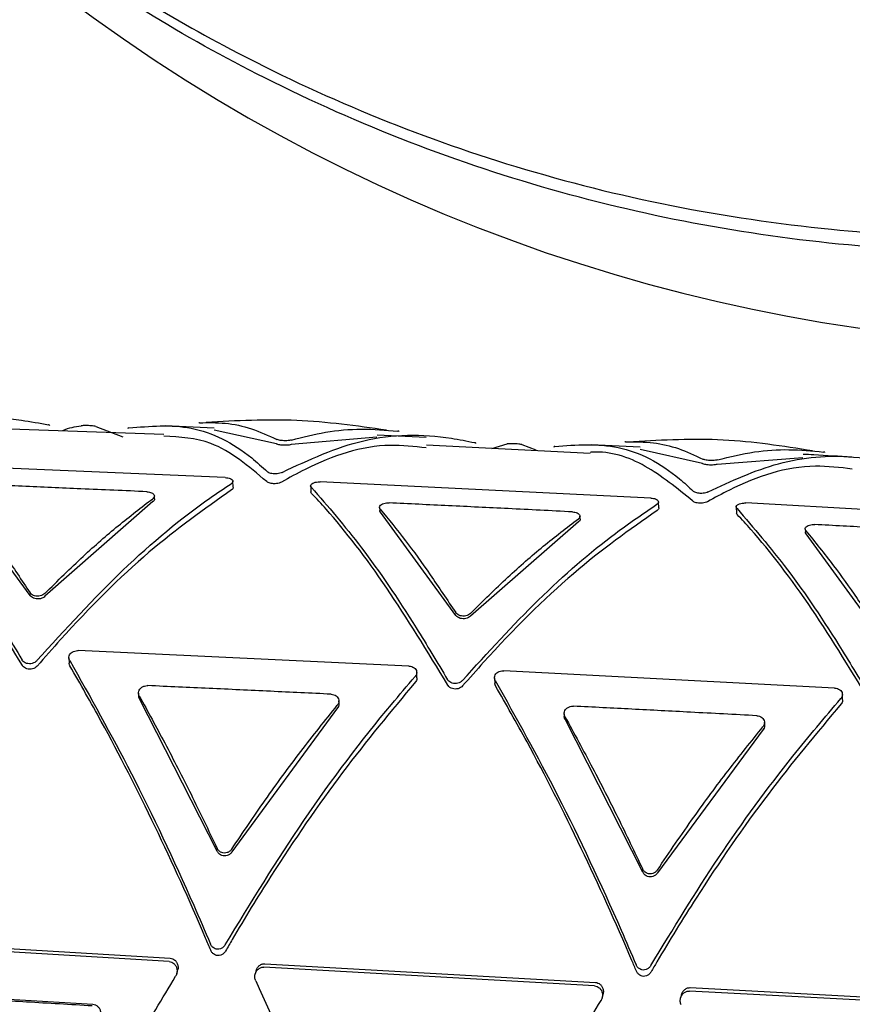
# Model space of a CAD drawing. Units: millimetres. Extents: x -30788 to 23829, y -5523 to 27020.
# Drawn here: x -29316 to -29297, y 3242 to 3265 of the extents above; entities that cross this region are included whole.
import ezdxf

# ---------------------------------------------------------------- set-up
doc = ezdxf.new("R2010")
doc.units = ezdxf.units.MM
doc.header["$LTSCALE"] = 10
doc.linetypes.add('SLD-Solid', pattern=[0])
doc.layers.add('bike', color=70, linetype='Continuous')

msp = doc.modelspace()

# ---------------------------------------------------------------- linework, layer by layer
at = {"layer": 'bike', "color": 114, "linetype": 'SLD-Solid', "true_color": 0x139b48}
for p, q in [((-29311.777, 3255.294), (-29312.924, 3255.346)), ((-29312.955, 3255.144), (-29316.768, 3255.277)), ((-29314.541, 3255.331), (-29313.913, 3255.087)), ((-29310.319, 3254.922), (-29311.779, 3255.243)), ((-29306.821, 3255.072), (-29307.969, 3255.124)), ((-29307.97, 3255.081), (-29309.974, 3254.908)), ((-29302.989, 3254.698), (-29306.813, 3254.895)), ((-29305.286, 3254.816), (-29304.928, 3254.923)), ((-29304.583, 3254.907), (-29304.258, 3254.785)), ((-29301.82, 3254.848), (-29302.966, 3254.899)), ((-29300.364, 3254.462), (-29301.822, 3254.794)), ((-29311.515, 3254.137), (-29319.243, 3254.465)), ((-29298.013, 3254.598), (-29300.019, 3254.444)), ((-29311.33, 3253.909), (-29311.337, 3254.05)), ((-29301.568, 3253.658), (-29309.298, 3254.036)), ((-29316.074, 3251.38), (-29317.835, 3253.775)), ((-29309.52, 3253.942), (-29309.513, 3253.801)), ((-29313.207, 3253.576), (-29315.73, 3251.365)), ((-29313.168, 3253.64), (-29313.172, 3253.709)), ((-29301.382, 3253.428), (-29301.389, 3253.569)), ((-29291.617, 3253.115), (-29299.35, 3253.543)), ((-29307.909, 3253.438), (-29307.906, 3253.37)), ((-29306.128, 3250.917), (-29307.889, 3253.331)), ((-29299.572, 3253.45), (-29299.565, 3253.309)), ((-29303.26, 3253.103), (-29305.783, 3250.9)), ((-29303.221, 3253.168), (-29303.225, 3253.236)), ((-29297.961, 3252.934), (-29297.957, 3252.866)), ((-29296.178, 3250.398), (-29297.94, 3252.826)), ((-29307.222, 3249.734), (-29314.952, 3250.094)), ((-29315.171, 3249.925), (-29315.164, 3249.798)), ((-29297.273, 3249.22), (-29305.005, 3249.624)), ((-29307.035, 3249.462), (-29307.042, 3249.588)), ((-29305.224, 3249.456), (-29305.217, 3249.33)), ((-29313.544, 3249.097), (-29313.541, 3249.033)), ((-29311.704, 3245.407), (-29313.522, 3248.97)), ((-29308.857, 3248.86), (-29308.86, 3248.923)), ((-29297.086, 3248.947), (-29297.092, 3249.073)), ((-29308.894, 3248.755), (-29311.359, 3245.391)), ((-29303.596, 3248.618), (-29303.593, 3248.555)), ((-29301.756, 3244.92), (-29303.575, 3248.492)), ((-29298.945, 3248.25), (-29301.411, 3244.902)), ((-29298.908, 3248.355), (-29298.911, 3248.418)), ((-29312.827, 3242.831), (-29320.546, 3243.297)), ((-29320.524, 3243.377), (-29312.805, 3242.911)), ((-29302.886, 3242.263), (-29310.613, 3242.701)), ((-29310.591, 3242.781), (-29302.864, 3242.343)), ((-29312.651, 3242.546), (-29312.629, 3242.625)), ((-29310.795, 3242.62), (-29310.817, 3242.54)), ((-29318.893, 3242.089), (-29314.614, 3241.832)), ((-29302.709, 3241.979), (-29302.687, 3242.058)), ((-29300.851, 3242.059), (-29300.873, 3241.98)), ((-29292.934, 3241.731), (-29300.669, 3242.141)), ((-29300.647, 3242.221), (-29292.912, 3241.811))]:
    msp.add_line(p, q, dxfattribs=at)
msp.add_arc((-29290.935, 3297.58), 40.363, 231.6129, 308.3871, dxfattribs=at)
for points, knots in [([(-29316.001, 3267.027), (-29315.262, 3266.51), (-29313.783, 3265.474), (-29311.165, 3263.979), (-29308.161, 3262.567), (-29304.71, 3261.337), (-29301.1, 3260.431), (-29297.558, 3259.909), (-29294.16, 3259.698), (-29292.012, 3259.787), (-29290.935, 3259.832)], [0, 0, 0, 0, 0.1038155, 0.2080355, 0.3447309, 0.4814246, 0.6220933, 0.762761, 0.8810657, 1, 1, 1, 1]), ([(-29290.935, 3259.475), (-29291.863, 3259.437), (-29293.723, 3259.362), (-29296.8, 3259.514), (-29300.141, 3259.942), (-29303.732, 3260.758), (-29307.239, 3261.918), (-29310.47, 3263.356), (-29313.407, 3264.977), (-29315.135, 3266.188), (-29316.001, 3266.795)], [0, 0, 0, 0, 0.102321, 0.205049, 0.341163, 0.477278, 0.617334, 0.757391, 0.878375, 1, 1, 1, 1]), ([(-29320.151, 3254.614), (-29319.535, 3254.912), (-29318.28, 3255.521), (-29316.738, 3255.576), (-29315.858, 3255.407), (-29315.647, 3255.367)], [0, 0, 0, 0, 0.42241, 0.861717, 1, 1, 1, 1]), ([(-29315.615, 3255.351), (-29315.614, 3255.353), (-29315.613, 3255.357), (-29315.63, 3255.363), (-29315.644, 3255.366), (-29315.647, 3255.367)], [0, 0, 0, 0, 0.329324, 0.882997, 1, 1, 1, 1]), ([(-29315.324, 3255.227), (-29315.32, 3255.229), (-29315.172, 3255.308), (-29315.027, 3255.326), (-29314.886, 3255.344)], [0, 0, 0, 0, 0.024962, 1, 1, 1, 1]), ([(-29314.541, 3255.331), (-29314.555, 3255.334), (-29314.584, 3255.34), (-29314.647, 3255.346), (-29314.714, 3255.35), (-29314.781, 3255.351), (-29314.839, 3255.35), (-29314.871, 3255.347), (-29314.884, 3255.345), (-29314.886, 3255.344)], [0, 0, 0, 0, 0.1612371, 0.3224766, 0.4836386, 0.6446231, 0.8054828, 0.9663489, 1, 1, 1, 1]), ([(-29313.772, 3255.296), (-29313.279, 3255.338), (-29312.273, 3255.423), (-29311.208, 3254.886), (-29310.654, 3254.384), (-29310.533, 3254.273)], [0, 0, 0, 0, 0.429376, 0.875108, 1, 1, 1, 1]), ([(-29312.119, 3255.418), (-29312.128, 3255.417), (-29312.14, 3255.416), (-29312.137, 3255.414), (-29312.136, 3255.414)], [0, 0, 0, 0, 0.772621, 1, 1, 1, 1]), ([(-29312.119, 3255.418), (-29311.918, 3255.421), (-29311.506, 3255.427), (-29310.901, 3255.3), (-29310.509, 3255.119), (-29310.312, 3255.028)], [0, 0, 0, 0, 0.324173, 0.660968, 1, 1, 1, 1]), ([(-29307.749, 3255.244), (-29308.447, 3255.342), (-29309.847, 3255.538), (-29311.257, 3255.463), (-29311.964, 3255.425)], [0, 0, 0, 0, 0.498909, 1, 1, 1, 1]), ([(-29313.772, 3255.296), (-29313.781, 3255.294), (-29313.793, 3255.291), (-29313.79, 3255.287), (-29313.789, 3255.286)], [0, 0, 0, 0, 0.7698813, 1, 1, 1, 1]), ([(-29310.188, 3254.259), (-29309.558, 3254.552), (-29308.273, 3255.149), (-29306.733, 3255.167), (-29305.869, 3254.99), (-29305.688, 3254.953)], [0, 0, 0, 0, 0.431821, 0.881225, 1, 1, 1, 1]), ([(-29309.967, 3255.013), (-29309.703, 3255.082), (-29309.163, 3255.221), (-29308.332, 3255.292), (-29307.768, 3255.245), (-29307.485, 3255.221)], [0, 0, 0, 0, 0.323422, 0.660615, 1, 1, 1, 1]), ([(-29307.453, 3255.213), (-29307.452, 3255.214), (-29307.451, 3255.216), (-29307.468, 3255.219), (-29307.483, 3255.221), (-29307.485, 3255.221)], [0, 0, 0, 0, 0.322908, 0.879381, 1, 1, 1, 1]), ([(-29310.548, 3254.044), (-29310.971, 3254.402), (-29311.72, 3255.039), (-29312.58, 3255.084), (-29312.956, 3255.104)], [0, 0, 0, 0, 0.563174, 1, 1, 1, 1]), ([(-29309.974, 3254.908), (-29309.989, 3254.904), (-29310.019, 3254.896), (-29310.083, 3254.891), (-29310.151, 3254.89), (-29310.215, 3254.895), (-29310.269, 3254.904), (-29310.302, 3254.914), (-29310.315, 3254.92), (-29310.319, 3254.922)], [0, 0, 0, 0, 0.16579, 0.33195, 0.488894, 0.636982, 0.783443, 0.935342, 1, 1, 1, 1]), ([(-29309.967, 3255.013), (-29309.982, 3255.01), (-29310.012, 3255.003), (-29310.076, 3254.997), (-29310.143, 3254.997), (-29310.207, 3255.002), (-29310.262, 3255.01), (-29310.295, 3255.02), (-29310.308, 3255.026), (-29310.312, 3255.028)], [0, 0, 0, 0, 0.1651378, 0.3306278, 0.4874938, 0.6362928, 0.7835218, 0.9355847, 1, 1, 1, 1]), ([(-29306.817, 3254.831), (-29307.098, 3254.863), (-29308.057, 3254.97), (-29309.199, 3254.586), (-29310.019, 3254.132), (-29310.203, 3254.03)], [0, 0, 0, 0, 0.24313, 0.830184, 1, 1, 1, 1]), ([(-29305.656, 3254.936), (-29305.656, 3254.938), (-29305.655, 3254.943), (-29305.671, 3254.948), (-29305.686, 3254.952), (-29305.688, 3254.953)], [0, 0, 0, 0, 0.329604, 0.883464, 1, 1, 1, 1]), ([(-29304.583, 3254.907), (-29304.597, 3254.91), (-29304.626, 3254.916), (-29304.689, 3254.922), (-29304.756, 3254.927), (-29304.823, 3254.929), (-29304.881, 3254.928), (-29304.913, 3254.926), (-29304.926, 3254.924), (-29304.928, 3254.923)], [0, 0, 0, 0, 0.161163, 0.32233, 0.483407, 0.644336, 0.805202, 0.966128, 1, 1, 1, 1]), ([(-29303.815, 3254.865), (-29303.314, 3254.902), (-29302.292, 3254.978), (-29301.23, 3254.42), (-29300.684, 3253.918), (-29300.577, 3253.819)], [0, 0, 0, 0, 0.436158, 0.889279, 1, 1, 1, 1]), ([(-29302.163, 3254.972), (-29302.172, 3254.971), (-29302.183, 3254.97), (-29302.18, 3254.968), (-29302.18, 3254.968)], [0, 0, 0, 0, 0.772986, 1, 1, 1, 1]), ([(-29302.163, 3254.972), (-29301.943, 3254.972), (-29301.523, 3254.973), (-29300.919, 3254.834), (-29300.545, 3254.656), (-29300.357, 3254.568)], [0, 0, 0, 0, 0.353261, 0.675661, 1, 1, 1, 1]), ([(-29297.788, 3254.76), (-29298.484, 3254.869), (-29299.872, 3255.085), (-29301.274, 3255.012), (-29301.974, 3254.975)], [0, 0, 0, 0, 0.500658, 1, 1, 1, 1]), ([(-29303.815, 3254.865), (-29303.824, 3254.863), (-29303.835, 3254.86), (-29303.833, 3254.856), (-29303.832, 3254.855)], [0, 0, 0, 0, 0.769954, 1, 1, 1, 1]), ([(-29300.593, 3253.59), (-29300.955, 3253.886), (-29301.692, 3254.488), (-29302.525, 3254.761), (-29302.973, 3254.727), (-29302.987, 3254.726)], [0, 0, 0, 0, 0.484236, 0.982902, 1, 1, 1, 1]), ([(-29300.232, 3253.802), (-29299.688, 3254.055), (-29298.583, 3254.57), (-29297.054, 3254.695), (-29296.102, 3254.518), (-29295.736, 3254.45)], [0, 0, 0, 0, 0.373937, 0.759096, 1, 1, 1, 1]), ([(-29300.012, 3254.55), (-29299.723, 3254.62), (-29299.17, 3254.755), (-29298.34, 3254.81), (-29297.802, 3254.759), (-29297.532, 3254.734)], [0, 0, 0, 0, 0.35308, 0.675595, 1, 1, 1, 1]), ([(-29296.871, 3254.611), (-29297.168, 3254.631), (-29297.547, 3254.657), (-29297.928, 3254.674), (-29298.01, 3254.677)], [0, 0, 0, 0, 0.782702, 1, 1, 1, 1]), ([(-29297.499, 3254.726), (-29297.499, 3254.726), (-29297.498, 3254.728), (-29297.514, 3254.731), (-29297.529, 3254.733), (-29297.532, 3254.734)], [0, 0, 0, 0, 0.324662, 0.881423, 1, 1, 1, 1]), ([(-29300.019, 3254.444), (-29300.034, 3254.441), (-29300.064, 3254.433), (-29300.127, 3254.428), (-29300.195, 3254.428), (-29300.258, 3254.434), (-29300.313, 3254.443), (-29300.347, 3254.453), (-29300.36, 3254.46), (-29300.364, 3254.462)], [0, 0, 0, 0, 0.164881, 0.330127, 0.486409, 0.634327, 0.78109, 0.933598, 1, 1, 1, 1]), ([(-29300.012, 3254.55), (-29300.027, 3254.546), (-29300.056, 3254.539), (-29300.12, 3254.535), (-29300.187, 3254.535), (-29300.251, 3254.54), (-29300.306, 3254.549), (-29300.34, 3254.559), (-29300.353, 3254.566), (-29300.357, 3254.568)], [0, 0, 0, 0, 0.1642404, 0.3288272, 0.485025, 0.633648, 0.7811791, 0.9338443, 1, 1, 1, 1]), ([(-29319.449, 3254.337), (-29319.015, 3253.841), (-29318.131, 3252.83), (-29317.032, 3251.167), (-29316.402, 3250.105), (-29316.266, 3249.875)], [0, 0, 0, 0, 0.429893, 0.876358, 1, 1, 1, 1]), ([(-29316.259, 3249.749), (-29316.731, 3250.52), (-29317.691, 3252.091), (-29318.749, 3253.456), (-29319.313, 3254.059), (-29319.442, 3254.196)], [0, 0, 0, 0, 0.426779, 0.86954, 1, 1, 1, 1]), ([(-29310.188, 3254.259), (-29310.203, 3254.252), (-29310.234, 3254.237), (-29310.3, 3254.224), (-29310.368, 3254.222), (-29310.429, 3254.228), (-29310.479, 3254.241), (-29310.514, 3254.257), (-29310.528, 3254.269), (-29310.533, 3254.273)], [0, 0, 0, 0, 0.172143, 0.345129, 0.497321, 0.632101, 0.764645, 0.907397, 1, 1, 1, 1]), ([(-29296.861, 3254.336), (-29297.149, 3254.37), (-29298.122, 3254.486), (-29299.263, 3254.108), (-29300.077, 3253.665), (-29300.248, 3253.572)], [0, 0, 0, 0, 0.249428, 0.842731, 1, 1, 1, 1]), ([(-29313.35, 3253.806), (-29313.863, 3253.829), (-29314.834, 3253.871), (-29316.262, 3253.933), (-29317.176, 3253.971), (-29317.634, 3253.99)], [0, 0, 0, 0, 0.35922, 0.67961, 1, 1, 1, 1]), ([(-29315.921, 3249.86), (-29315.252, 3250.592), (-29313.888, 3252.084), (-29312.364, 3253.337), (-29311.541, 3253.883), (-29311.376, 3253.993)], [0, 0, 0, 0, 0.435006, 0.886224, 1, 1, 1, 1]), ([(-29311.515, 3254.137), (-29311.495, 3254.135), (-29311.454, 3254.132), (-29311.402, 3254.116), (-29311.362, 3254.095), (-29311.337, 3254.067), (-29311.335, 3254.034), (-29311.353, 3254.009), (-29311.372, 3253.996), (-29311.376, 3253.993)], [0, 0, 0, 0, 0.1383537, 0.2764429, 0.4214649, 0.582305, 0.7593886, 0.9459211, 1, 1, 1, 1]), ([(-29310.203, 3254.03), (-29310.219, 3254.022), (-29310.249, 3254.007), (-29310.316, 3253.994), (-29310.384, 3253.991), (-29310.444, 3253.997), (-29310.494, 3254.01), (-29310.529, 3254.027), (-29310.543, 3254.039), (-29310.548, 3254.044)], [0, 0, 0, 0, 0.172646, 0.346172, 0.498041, 0.631948, 0.763619, 0.905796, 1, 1, 1, 1]), ([(-29309.504, 3253.907), (-29309.511, 3253.918), (-29309.526, 3253.94), (-29309.514, 3253.975), (-29309.478, 3254.005), (-29309.419, 3254.027), (-29309.355, 3254.037), (-29309.315, 3254.036), (-29309.298, 3254.036)], [0, 0, 0, 0, 0.1819415, 0.3636304, 0.5509193, 0.7305879, 0.891431, 1, 1, 1, 1]), ([(-29317.838, 3253.842), (-29317.639, 3253.601), (-29317.256, 3253.135), (-29316.666, 3252.328), (-29316.274, 3251.739), (-29316.078, 3251.443)], [0, 0, 0, 0, 0.350387, 0.674205, 1, 1, 1, 1]), ([(-29311.369, 3253.852), (-29312.007, 3253.4), (-29313.308, 3252.479), (-29314.862, 3250.931), (-29315.732, 3249.941), (-29315.915, 3249.733)], [0, 0, 0, 0, 0.431905, 0.880897, 1, 1, 1, 1]), ([(-29313.35, 3253.806), (-29313.329, 3253.804), (-29313.288, 3253.8), (-29313.235, 3253.783), (-29313.194, 3253.757), (-29313.171, 3253.725), (-29313.171, 3253.688), (-29313.189, 3253.66), (-29313.207, 3253.646), (-29313.21, 3253.643)], [0, 0, 0, 0, 0.14475, 0.289261, 0.439976, 0.602541, 0.775446, 0.953067, 1, 1, 1, 1]), ([(-29311.333, 3253.908), (-29311.332, 3253.904), (-29311.329, 3253.887), (-29311.346, 3253.868), (-29311.365, 3253.855), (-29311.369, 3253.852)], [0, 0, 0, 0, 0.251123, 0.830418, 1, 1, 1, 1]), ([(-29309.497, 3253.766), (-29309.506, 3253.777), (-29309.517, 3253.789), (-29309.513, 3253.801), (-29309.513, 3253.801)], [0, 0, 0, 0, 0.950267, 1, 1, 1, 1]), ([(-29309.504, 3253.907), (-29309.117, 3253.464), (-29308.334, 3252.564), (-29307.245, 3250.963), (-29306.564, 3249.823), (-29306.319, 3249.412)], [0, 0, 0, 0, 0.383148, 0.777676, 1, 1, 1, 1]), ([(-29306.313, 3249.286), (-29306.792, 3250.073), (-29307.77, 3251.678), (-29308.827, 3253.044), (-29309.384, 3253.645), (-29309.497, 3253.766)], [0, 0, 0, 0, 0.434762, 0.886096, 1, 1, 1, 1]), ([(-29300.232, 3253.802), (-29300.248, 3253.795), (-29300.278, 3253.78), (-29300.344, 3253.768), (-29300.411, 3253.766), (-29300.472, 3253.773), (-29300.522, 3253.786), (-29300.558, 3253.803), (-29300.572, 3253.815), (-29300.577, 3253.819)], [0, 0, 0, 0, 0.170639, 0.342101, 0.493458, 0.628193, 0.76122, 0.904731, 1, 1, 1, 1]), ([(-29315.733, 3251.428), (-29315.434, 3251.724), (-29314.86, 3252.291), (-29314.015, 3253.029), (-29313.479, 3253.438), (-29313.21, 3253.643)], [0, 0, 0, 0, 0.351573, 0.674798, 1, 1, 1, 1]), ([(-29313.172, 3253.64), (-29313.171, 3253.633), (-29313.168, 3253.614), (-29313.186, 3253.592), (-29313.203, 3253.578), (-29313.207, 3253.576)], [0, 0, 0, 0, 0.297889, 0.855258, 1, 1, 1, 1]), ([(-29307.892, 3253.398), (-29307.9, 3253.411), (-29307.915, 3253.435), (-29307.904, 3253.473), (-29307.871, 3253.507), (-29307.816, 3253.532), (-29307.752, 3253.546), (-29307.708, 3253.546), (-29307.688, 3253.546)], [0, 0, 0, 0, 0.174971, 0.349809, 0.527496, 0.701538, 0.864716, 1, 1, 1, 1]), ([(-29303.403, 3253.335), (-29303.904, 3253.361), (-29304.868, 3253.409), (-29306.296, 3253.479), (-29307.224, 3253.523), (-29307.688, 3253.546)], [0, 0, 0, 0, 0.350429, 0.675214, 1, 1, 1, 1]), ([(-29305.974, 3249.395), (-29305.382, 3250.044), (-29304.182, 3251.359), (-29302.651, 3252.682), (-29301.75, 3253.293), (-29301.428, 3253.512)], [0, 0, 0, 0, 0.384671, 0.780175, 1, 1, 1, 1]), ([(-29301.568, 3253.658), (-29301.547, 3253.656), (-29301.506, 3253.652), (-29301.454, 3253.637), (-29301.414, 3253.615), (-29301.39, 3253.586), (-29301.387, 3253.554), (-29301.405, 3253.528), (-29301.424, 3253.515), (-29301.428, 3253.512)], [0, 0, 0, 0, 0.138231, 0.276216, 0.420672, 0.580505, 0.756529, 0.942541, 1, 1, 1, 1]), ([(-29300.248, 3253.572), (-29300.263, 3253.565), (-29300.293, 3253.55), (-29300.359, 3253.538), (-29300.427, 3253.536), (-29300.487, 3253.543), (-29300.538, 3253.556), (-29300.573, 3253.573), (-29300.587, 3253.585), (-29300.593, 3253.59)], [0, 0, 0, 0, 0.1711, 0.343056, 0.494087, 0.627966, 0.760135, 0.903078, 1, 1, 1, 1]), ([(-29299.555, 3253.414), (-29299.563, 3253.425), (-29299.578, 3253.448), (-29299.566, 3253.482), (-29299.53, 3253.512), (-29299.471, 3253.534), (-29299.407, 3253.544), (-29299.366, 3253.543), (-29299.35, 3253.543)], [0, 0, 0, 0, 0.180997, 0.361725, 0.548612, 0.728814, 0.890767, 1, 1, 1, 1]), ([(-29307.889, 3253.331), (-29307.899, 3253.343), (-29307.909, 3253.356), (-29307.905, 3253.369), (-29307.905, 3253.37)], [0, 0, 0, 0, 0.920552, 1, 1, 1, 1]), ([(-29307.892, 3253.398), (-29307.698, 3253.16), (-29307.316, 3252.692), (-29306.726, 3251.881), (-29306.33, 3251.281), (-29306.131, 3250.981)], [0, 0, 0, 0, 0.342237, 0.670116, 1, 1, 1, 1]), ([(-29301.421, 3253.371), (-29302.068, 3252.914), (-29303.388, 3251.982), (-29304.943, 3250.432), (-29305.805, 3249.454), (-29305.968, 3249.269)], [0, 0, 0, 0, 0.437955, 0.893488, 1, 1, 1, 1]), ([(-29303.403, 3253.335), (-29303.382, 3253.333), (-29303.341, 3253.329), (-29303.288, 3253.311), (-29303.247, 3253.286), (-29303.224, 3253.253), (-29303.223, 3253.216), (-29303.242, 3253.188), (-29303.259, 3253.174), (-29303.263, 3253.171)], [0, 0, 0, 0, 0.1445216, 0.288817, 0.439007, 0.6008297, 0.773016, 0.9502642, 1, 1, 1, 1]), ([(-29301.386, 3253.428), (-29301.385, 3253.423), (-29301.381, 3253.407), (-29301.398, 3253.387), (-29301.417, 3253.374), (-29301.421, 3253.371)], [0, 0, 0, 0, 0.243021, 0.81996, 1, 1, 1, 1]), ([(-29299.548, 3253.274), (-29299.558, 3253.285), (-29299.569, 3253.297), (-29299.565, 3253.308), (-29299.565, 3253.309)], [0, 0, 0, 0, 0.947405, 1, 1, 1, 1]), ([(-29299.555, 3253.414), (-29299.167, 3252.964), (-29298.379, 3252.051), (-29297.289, 3250.44), (-29296.611, 3249.3), (-29296.369, 3248.893)], [0, 0, 0, 0, 0.384679, 0.780772, 1, 1, 1, 1]), ([(-29296.363, 3248.767), (-29296.847, 3249.563), (-29297.832, 3251.186), (-29298.888, 3252.556), (-29299.443, 3253.159), (-29299.548, 3253.274)], [0, 0, 0, 0, 0.438332, 0.89354, 1, 1, 1, 1]), ([(-29305.786, 3250.964), (-29305.495, 3251.251), (-29304.924, 3251.813), (-29304.079, 3252.55), (-29303.536, 3252.964), (-29303.263, 3253.171)], [0, 0, 0, 0, 0.342711, 0.670341, 1, 1, 1, 1]), ([(-29303.224, 3253.168), (-29303.224, 3253.161), (-29303.221, 3253.142), (-29303.238, 3253.12), (-29303.256, 3253.106), (-29303.26, 3253.103)], [0, 0, 0, 0, 0.291359, 0.847172, 1, 1, 1, 1]), ([(-29297.944, 3252.894), (-29297.951, 3252.906), (-29297.966, 3252.93), (-29297.956, 3252.968), (-29297.922, 3253.002), (-29297.868, 3253.027), (-29297.803, 3253.041), (-29297.759, 3253.04), (-29297.739, 3253.04)], [0, 0, 0, 0, 0.174322, 0.348498, 0.52592, 0.700338, 0.864343, 1, 1, 1, 1]), ([(-29297.94, 3252.826), (-29297.95, 3252.838), (-29297.96, 3252.851), (-29297.957, 3252.865), (-29297.956, 3252.866)], [0, 0, 0, 0, 0.918593, 1, 1, 1, 1]), ([(-29297.944, 3252.894), (-29297.73, 3252.63), (-29297.339, 3252.146), (-29296.748, 3251.323), (-29296.371, 3250.749), (-29296.181, 3250.462)], [0, 0, 0, 0, 0.37375, 0.686014, 1, 1, 1, 1]), ([(-29293.453, 3252.803), (-29293.999, 3252.834), (-29294.987, 3252.89), (-29296.415, 3252.969), (-29297.298, 3253.016), (-29297.739, 3253.04)], [0, 0, 0, 0, 0.382226, 0.691113, 1, 1, 1, 1]), ([(-29315.733, 3251.428), (-29315.748, 3251.416), (-29315.778, 3251.391), (-29315.84, 3251.369), (-29315.908, 3251.362), (-29315.974, 3251.371), (-29316.032, 3251.395), (-29316.063, 3251.423), (-29316.075, 3251.44), (-29316.078, 3251.443)], [0, 0, 0, 0, 0.160952, 0.321932, 0.482277, 0.642145, 0.802191, 0.962986, 1, 1, 1, 1]), ([(-29315.73, 3251.365), (-29315.745, 3251.352), (-29315.774, 3251.327), (-29315.837, 3251.305), (-29315.905, 3251.298), (-29315.971, 3251.307), (-29316.028, 3251.332), (-29316.06, 3251.359), (-29316.072, 3251.376), (-29316.074, 3251.38)], [0, 0, 0, 0, 0.160769, 0.321562, 0.481846, 0.641849, 0.802038, 0.962801, 1, 1, 1, 1]), ([(-29305.786, 3250.964), (-29305.801, 3250.951), (-29305.831, 3250.927), (-29305.894, 3250.905), (-29305.961, 3250.899), (-29306.028, 3250.908), (-29306.085, 3250.933), (-29306.117, 3250.96), (-29306.129, 3250.978), (-29306.131, 3250.981)], [0, 0, 0, 0, 0.1611596, 0.3223459, 0.4828891, 0.642859, 0.8028594, 0.9634751, 1, 1, 1, 1]), ([(-29305.783, 3250.9), (-29305.798, 3250.888), (-29305.828, 3250.863), (-29305.891, 3250.842), (-29305.958, 3250.835), (-29306.025, 3250.845), (-29306.082, 3250.87), (-29306.114, 3250.897), (-29306.126, 3250.914), (-29306.128, 3250.917)], [0, 0, 0, 0, 0.160994, 0.322011, 0.482491, 0.642579, 0.802714, 0.963307, 1, 1, 1, 1]), ([(-29315.153, 3249.865), (-29315.16, 3249.882), (-29315.175, 3249.916), (-29315.168, 3249.97), (-29315.141, 3250.02), (-29315.094, 3250.061), (-29315.034, 3250.088), (-29314.984, 3250.095), (-29314.957, 3250.094), (-29314.952, 3250.094)], [0, 0, 0, 0, 0.161106, 0.322211, 0.483339, 0.644459, 0.805559, 0.966637, 1, 1, 1, 1]), ([(-29315.921, 3249.86), (-29315.936, 3249.846), (-29315.965, 3249.817), (-29316.028, 3249.792), (-29316.096, 3249.784), (-29316.163, 3249.794), (-29316.22, 3249.822), (-29316.252, 3249.853), (-29316.264, 3249.872), (-29316.266, 3249.875)], [0, 0, 0, 0, 0.161237, 0.322477, 0.483639, 0.644623, 0.805483, 0.966349, 1, 1, 1, 1]), ([(-29315.153, 3249.865), (-29314.671, 3249.006), (-29313.688, 3247.256), (-29312.587, 3244.925), (-29311.992, 3243.542), (-29311.862, 3243.24)], [0, 0, 0, 0, 0.429376, 0.875108, 1, 1, 1, 1]), ([(-29315.915, 3249.733), (-29315.93, 3249.719), (-29315.959, 3249.691), (-29316.022, 3249.666), (-29316.09, 3249.658), (-29316.156, 3249.668), (-29316.214, 3249.696), (-29316.245, 3249.726), (-29316.257, 3249.745), (-29316.259, 3249.749)], [0, 0, 0, 0, 0.161241, 0.322484, 0.483646, 0.644627, 0.805481, 0.966343, 1, 1, 1, 1]), ([(-29315.146, 3249.739), (-29315.155, 3249.756), (-29315.166, 3249.775), (-29315.163, 3249.796), (-29315.163, 3249.798)], [0, 0, 0, 0, 0.864884, 1, 1, 1, 1]), ([(-29311.855, 3243.093), (-29311.895, 3243.188), (-29312.315, 3244.178), (-29313.16, 3246.033), (-29314.235, 3248.146), (-29314.902, 3249.312), (-29315.146, 3249.739)], [0, 0, 0, 0, 0.039104, 0.40527, 0.782391, 1, 1, 1, 1]), ([(-29307.222, 3249.734), (-29307.2, 3249.731), (-29307.156, 3249.725), (-29307.1, 3249.696), (-29307.059, 3249.654), (-29307.039, 3249.602), (-29307.042, 3249.548), (-29307.06, 3249.51), (-29307.076, 3249.492), (-29307.078, 3249.489)], [0, 0, 0, 0, 0.161011, 0.322023, 0.483021, 0.644008, 0.805021, 0.966106, 1, 1, 1, 1]), ([(-29305.206, 3249.396), (-29305.213, 3249.413), (-29305.228, 3249.447), (-29305.221, 3249.502), (-29305.194, 3249.552), (-29305.147, 3249.592), (-29305.087, 3249.618), (-29305.037, 3249.625), (-29305.01, 3249.624), (-29305.005, 3249.624)], [0, 0, 0, 0, 0.1611404, 0.3222808, 0.4834148, 0.6445098, 0.8055694, 0.9666083, 1, 1, 1, 1]), ([(-29311.518, 3243.224), (-29310.915, 3244.209), (-29309.687, 3246.22), (-29308.146, 3248.242), (-29307.263, 3249.273), (-29307.078, 3249.489)], [0, 0, 0, 0, 0.431821, 0.881225, 1, 1, 1, 1]), ([(-29307.072, 3249.363), (-29307.643, 3248.676), (-29308.801, 3247.283), (-29310.229, 3245.201), (-29311.115, 3243.761), (-29311.458, 3243.167), (-29311.51, 3243.077)], [0, 0, 0, 0, 0.367291, 0.744824, 0.96137, 1, 1, 1, 1]), ([(-29307.037, 3249.462), (-29307.037, 3249.449), (-29307.036, 3249.418), (-29307.054, 3249.384), (-29307.069, 3249.366), (-29307.072, 3249.363)], [0, 0, 0, 0, 0.378809, 0.892004, 1, 1, 1, 1]), ([(-29305.974, 3249.395), (-29305.989, 3249.381), (-29306.019, 3249.353), (-29306.081, 3249.328), (-29306.149, 3249.321), (-29306.216, 3249.331), (-29306.273, 3249.359), (-29306.305, 3249.39), (-29306.317, 3249.409), (-29306.319, 3249.412)], [0, 0, 0, 0, 0.161163, 0.32233, 0.483407, 0.644336, 0.805202, 0.966128, 1, 1, 1, 1]), ([(-29305.206, 3249.396), (-29304.716, 3248.52), (-29303.717, 3246.734), (-29302.617, 3244.393), (-29302.03, 3243.025), (-29301.914, 3242.756)], [0, 0, 0, 0, 0.436158, 0.889279, 1, 1, 1, 1]), ([(-29313.525, 3249.034), (-29313.533, 3249.052), (-29313.548, 3249.087), (-29313.541, 3249.145), (-29313.514, 3249.199), (-29313.467, 3249.242), (-29313.406, 3249.269), (-29313.356, 3249.277), (-29313.33, 3249.276), (-29313.326, 3249.276)], [0, 0, 0, 0, 0.161866, 0.32371, 0.485951, 0.647863, 0.809054, 0.969687, 1, 1, 1, 1]), ([(-29309.042, 3249.076), (-29309.515, 3249.099), (-29310.465, 3249.144), (-29311.893, 3249.211), (-29312.848, 3249.254), (-29313.326, 3249.276)], [0, 0, 0, 0, 0.331313, 0.665656, 1, 1, 1, 1]), ([(-29305.968, 3249.269), (-29305.983, 3249.255), (-29306.012, 3249.227), (-29306.075, 3249.202), (-29306.143, 3249.194), (-29306.21, 3249.205), (-29306.267, 3249.233), (-29306.299, 3249.264), (-29306.311, 3249.283), (-29306.313, 3249.286)], [0, 0, 0, 0, 0.161166, 0.322335, 0.483411, 0.644336, 0.805196, 0.96612, 1, 1, 1, 1]), ([(-29305.199, 3249.27), (-29305.208, 3249.287), (-29305.219, 3249.306), (-29305.216, 3249.327), (-29305.216, 3249.33)], [0, 0, 0, 0, 0.864959, 1, 1, 1, 1]), ([(-29301.907, 3242.609), (-29301.942, 3242.691), (-29302.357, 3243.673), (-29303.2, 3245.53), (-29304.282, 3247.662), (-29304.954, 3248.84), (-29305.199, 3249.27)], [0, 0, 0, 0, 0.033304, 0.401757, 0.781238, 1, 1, 1, 1]), ([(-29297.273, 3249.22), (-29297.251, 3249.217), (-29297.207, 3249.211), (-29297.15, 3249.181), (-29297.11, 3249.139), (-29297.09, 3249.087), (-29297.093, 3249.033), (-29297.111, 3248.996), (-29297.126, 3248.977), (-29297.129, 3248.974)], [0, 0, 0, 0, 0.161016, 0.322032, 0.48305, 0.64408, 0.805141, 0.966257, 1, 1, 1, 1]), ([(-29313.522, 3248.97), (-29313.531, 3248.988), (-29313.542, 3249.009), (-29313.539, 3249.03), (-29313.539, 3249.033)], [0, 0, 0, 0, 0.868124, 1, 1, 1, 1]), ([(-29313.525, 3249.034), (-29313.327, 3248.672), (-29312.922, 3247.934), (-29312.314, 3246.745), (-29311.91, 3245.899), (-29311.707, 3245.475)], [0, 0, 0, 0, 0.324173, 0.660968, 1, 1, 1, 1]), ([(-29309.042, 3249.076), (-29309.019, 3249.074), (-29308.975, 3249.068), (-29308.919, 3249.037), (-29308.878, 3248.993), (-29308.858, 3248.939), (-29308.86, 3248.882), (-29308.879, 3248.841), (-29308.894, 3248.822), (-29308.897, 3248.818)], [0, 0, 0, 0, 0.160303, 0.32061, 0.480841, 0.641378, 0.802702, 0.964853, 1, 1, 1, 1]), ([(-29301.57, 3242.738), (-29301.05, 3243.59), (-29299.994, 3245.319), (-29298.474, 3247.387), (-29297.503, 3248.533), (-29297.129, 3248.974)], [0, 0, 0, 0, 0.373937, 0.759096, 1, 1, 1, 1]), ([(-29297.088, 3248.947), (-29297.088, 3248.934), (-29297.087, 3248.903), (-29297.105, 3248.869), (-29297.12, 3248.851), (-29297.123, 3248.848)], [0, 0, 0, 0, 0.379162, 0.892484, 1, 1, 1, 1]), ([(-29311.363, 3245.459), (-29311.105, 3245.843), (-29310.577, 3246.626), (-29309.752, 3247.751), (-29309.182, 3248.462), (-29308.897, 3248.818)], [0, 0, 0, 0, 0.323422, 0.660615, 1, 1, 1, 1]), ([(-29308.859, 3248.86), (-29308.859, 3248.846), (-29308.858, 3248.814), (-29308.876, 3248.778), (-29308.891, 3248.758), (-29308.894, 3248.755)], [0, 0, 0, 0, 0.372526, 0.887725, 1, 1, 1, 1]), ([(-29303.578, 3248.556), (-29303.585, 3248.573), (-29303.6, 3248.609), (-29303.594, 3248.667), (-29303.567, 3248.72), (-29303.519, 3248.763), (-29303.459, 3248.79), (-29303.409, 3248.798), (-29303.382, 3248.797), (-29303.378, 3248.797)], [0, 0, 0, 0, 0.161999, 0.323979, 0.486249, 0.648031, 0.809022, 0.969507, 1, 1, 1, 1]), ([(-29299.093, 3248.573), (-29299.609, 3248.6), (-29300.581, 3248.652), (-29302.01, 3248.727), (-29302.922, 3248.773), (-29303.378, 3248.797)], [0, 0, 0, 0, 0.361246, 0.680623, 1, 1, 1, 1]), ([(-29297.123, 3248.848), (-29297.696, 3248.162), (-29298.858, 3246.77), (-29300.295, 3244.684), (-29301.178, 3243.252), (-29301.518, 3242.668), (-29301.562, 3242.591)], [0, 0, 0, 0, 0.368996, 0.748287, 0.966795, 1, 1, 1, 1]), ([(-29303.575, 3248.492), (-29303.584, 3248.51), (-29303.594, 3248.53), (-29303.592, 3248.552), (-29303.592, 3248.555)], [0, 0, 0, 0, 0.868391, 1, 1, 1, 1]), ([(-29303.578, 3248.556), (-29303.362, 3248.159), (-29302.948, 3247.401), (-29302.339, 3246.205), (-29301.953, 3245.394), (-29301.759, 3244.987)], [0, 0, 0, 0, 0.353261, 0.675661, 1, 1, 1, 1]), ([(-29299.093, 3248.573), (-29299.071, 3248.569), (-29299.026, 3248.563), (-29298.97, 3248.532), (-29298.929, 3248.488), (-29298.909, 3248.434), (-29298.912, 3248.377), (-29298.93, 3248.336), (-29298.945, 3248.317), (-29298.948, 3248.314)], [0, 0, 0, 0, 0.1603588, 0.3207191, 0.48107, 0.6417862, 0.8032681, 0.9654573, 1, 1, 1, 1]), ([(-29301.415, 3244.969), (-29301.132, 3245.386), (-29300.592, 3246.183), (-29299.765, 3247.299), (-29299.221, 3247.975), (-29298.948, 3248.314)], [0, 0, 0, 0, 0.35308, 0.675595, 1, 1, 1, 1]), ([(-29298.911, 3248.355), (-29298.91, 3248.341), (-29298.909, 3248.308), (-29298.927, 3248.273), (-29298.942, 3248.254), (-29298.945, 3248.25)], [0, 0, 0, 0, 0.37416, 0.889602, 1, 1, 1, 1]), ([(-29311.363, 3245.459), (-29311.377, 3245.441), (-29311.406, 3245.405), (-29311.469, 3245.372), (-29311.537, 3245.361), (-29311.601, 3245.373), (-29311.656, 3245.404), (-29311.69, 3245.441), (-29311.703, 3245.467), (-29311.707, 3245.475)], [0, 0, 0, 0, 0.1651378, 0.3306278, 0.4874938, 0.6362928, 0.7835218, 0.9355847, 1, 1, 1, 1]), ([(-29311.359, 3245.391), (-29311.374, 3245.373), (-29311.403, 3245.337), (-29311.466, 3245.303), (-29311.534, 3245.293), (-29311.598, 3245.305), (-29311.652, 3245.336), (-29311.686, 3245.373), (-29311.7, 3245.399), (-29311.704, 3245.407)], [0, 0, 0, 0, 0.16579, 0.33195, 0.488894, 0.636982, 0.783443, 0.935342, 1, 1, 1, 1]), ([(-29301.415, 3244.969), (-29301.429, 3244.952), (-29301.458, 3244.916), (-29301.521, 3244.883), (-29301.588, 3244.873), (-29301.652, 3244.884), (-29301.707, 3244.916), (-29301.742, 3244.953), (-29301.755, 3244.98), (-29301.759, 3244.987)], [0, 0, 0, 0, 0.16424, 0.328827, 0.485025, 0.633648, 0.781179, 0.933844, 1, 1, 1, 1]), ([(-29301.411, 3244.902), (-29301.426, 3244.884), (-29301.455, 3244.847), (-29301.518, 3244.815), (-29301.585, 3244.804), (-29301.649, 3244.816), (-29301.704, 3244.848), (-29301.738, 3244.885), (-29301.752, 3244.912), (-29301.756, 3244.92)], [0, 0, 0, 0, 0.164881, 0.330127, 0.486409, 0.634327, 0.78109, 0.933598, 1, 1, 1, 1]), ([(-29311.518, 3243.224), (-29311.532, 3243.203), (-29311.561, 3243.162), (-29311.626, 3243.124), (-29311.694, 3243.113), (-29311.754, 3243.126), (-29311.806, 3243.157), (-29311.842, 3243.197), (-29311.856, 3243.228), (-29311.862, 3243.24)], [0, 0, 0, 0, 0.172143, 0.345129, 0.497321, 0.632101, 0.764645, 0.907397, 1, 1, 1, 1]), ([(-29311.51, 3243.077), (-29311.525, 3243.056), (-29311.554, 3243.014), (-29311.619, 3242.976), (-29311.686, 3242.965), (-29311.747, 3242.978), (-29311.798, 3243.009), (-29311.834, 3243.05), (-29311.849, 3243.08), (-29311.855, 3243.093)], [0, 0, 0, 0, 0.172646, 0.346172, 0.498041, 0.631948, 0.763619, 0.905796, 1, 1, 1, 1]), ([(-29312.827, 3242.831), (-29312.807, 3242.827), (-29312.766, 3242.821), (-29312.713, 3242.785), (-29312.671, 3242.734), (-29312.644, 3242.666), (-29312.639, 3242.587), (-29312.655, 3242.525), (-29312.672, 3242.494), (-29312.676, 3242.487)], [0, 0, 0, 0, 0.1383537, 0.2764429, 0.4214649, 0.582305, 0.7593886, 0.9459211, 1, 1, 1, 1]), ([(-29312.805, 3242.911), (-29312.785, 3242.907), (-29312.744, 3242.901), (-29312.691, 3242.865), (-29312.649, 3242.814), (-29312.623, 3242.746), (-29312.615, 3242.68), (-29312.628, 3242.64), (-29312.633, 3242.626)], [0, 0, 0, 0, 0.160791, 0.321266, 0.490011, 0.677736, 0.885061, 1, 1, 1, 1]), ([(-29310.805, 3242.377), (-29310.814, 3242.403), (-29310.831, 3242.455), (-29310.822, 3242.538), (-29310.788, 3242.614), (-29310.732, 3242.671), (-29310.669, 3242.7), (-29310.629, 3242.701), (-29310.613, 3242.701)], [0, 0, 0, 0, 0.181941, 0.36363, 0.550919, 0.730588, 0.891431, 1, 1, 1, 1]), ([(-29310.794, 3242.619), (-29310.785, 3242.645), (-29310.766, 3242.696), (-29310.709, 3242.751), (-29310.646, 3242.78), (-29310.606, 3242.781), (-29310.591, 3242.781)], [0, 0, 0, 0, 0.287309, 0.574781, 0.831033, 1, 1, 1, 1]), ([(-29301.57, 3242.738), (-29301.584, 3242.718), (-29301.613, 3242.677), (-29301.677, 3242.639), (-29301.745, 3242.628), (-29301.805, 3242.641), (-29301.857, 3242.672), (-29301.893, 3242.713), (-29301.908, 3242.744), (-29301.914, 3242.756)], [0, 0, 0, 0, 0.170639, 0.342101, 0.493458, 0.628193, 0.76122, 0.904731, 1, 1, 1, 1]), ([(-29316.811, 3235.926), (-29316.216, 3236.834), (-29315.001, 3238.683), (-29313.601, 3240.946), (-29312.831, 3242.229), (-29312.676, 3242.487)], [0, 0, 0, 0, 0.435006, 0.886224, 1, 1, 1, 1]), ([(-29301.562, 3242.591), (-29301.577, 3242.571), (-29301.606, 3242.53), (-29301.67, 3242.492), (-29301.737, 3242.481), (-29301.798, 3242.494), (-29301.849, 3242.525), (-29301.886, 3242.566), (-29301.901, 3242.597), (-29301.907, 3242.609)], [0, 0, 0, 0, 0.1711, 0.3430562, 0.4940875, 0.6279664, 0.7601347, 0.9030784, 1, 1, 1, 1]), ([(-29310.805, 3242.377), (-29310.381, 3241.454), (-29309.52, 3239.58), (-29308.286, 3237.23), (-29307.5, 3235.862), (-29307.217, 3235.369)], [0, 0, 0, 0, 0.383148, 0.777676, 1, 1, 1, 1]), ([(-29302.886, 3242.263), (-29302.865, 3242.26), (-29302.824, 3242.253), (-29302.771, 3242.218), (-29302.729, 3242.167), (-29302.702, 3242.1), (-29302.697, 3242.021), (-29302.713, 3241.959), (-29302.73, 3241.927), (-29302.734, 3241.92)], [0, 0, 0, 0, 0.1382307, 0.2762165, 0.4206722, 0.5805048, 0.7565286, 0.9425408, 1, 1, 1, 1]), ([(-29302.864, 3242.343), (-29302.843, 3242.34), (-29302.803, 3242.333), (-29302.75, 3242.298), (-29302.707, 3242.247), (-29302.682, 3242.18), (-29302.674, 3242.113), (-29302.686, 3242.074), (-29302.691, 3242.059)], [0, 0, 0, 0, 0.160698, 0.321103, 0.48923, 0.675808, 0.881914, 1, 1, 1, 1]), ([(-29314.625, 3241.793), (-29315.137, 3241.824), (-29316.107, 3241.882), (-29317.533, 3241.967), (-29318.447, 3242.023), (-29318.903, 3242.051)], [0, 0, 0, 0, 0.35922, 0.67961, 1, 1, 1, 1]), ([(-29300.862, 3241.817), (-29300.87, 3241.843), (-29300.887, 3241.894), (-29300.878, 3241.977), (-29300.845, 3242.053), (-29300.789, 3242.111), (-29300.726, 3242.14), (-29300.685, 3242.141), (-29300.669, 3242.141)], [0, 0, 0, 0, 0.1809971, 0.3617248, 0.5486122, 0.7288143, 0.8907671, 1, 1, 1, 1]), ([(-29300.851, 3242.059), (-29300.842, 3242.084), (-29300.823, 3242.135), (-29300.766, 3242.191), (-29300.703, 3242.22), (-29300.663, 3242.221), (-29300.647, 3242.221)], [0, 0, 0, 0, 0.284262, 0.572307, 0.830109, 1, 1, 1, 1]), ([(-29314.614, 3241.832), (-29314.593, 3241.828), (-29314.551, 3241.822), (-29314.497, 3241.785), (-29314.454, 3241.733), (-29314.429, 3241.666), (-29314.423, 3241.603), (-29314.435, 3241.568), (-29314.439, 3241.556)], [0, 0, 0, 0, 0.169243, 0.338251, 0.513586, 0.702412, 0.904128, 1, 1, 1, 1]), ([(-29306.872, 3235.35), (-29306.345, 3236.152), (-29305.277, 3237.78), (-29303.876, 3240.024), (-29303.035, 3241.421), (-29302.734, 3241.92)], [0, 0, 0, 0, 0.384671, 0.780175, 1, 1, 1, 1])]:
    msp.add_open_spline(points, degree=3, knots=knots, dxfattribs=at)

doc.saveas('drawing.dxf')
